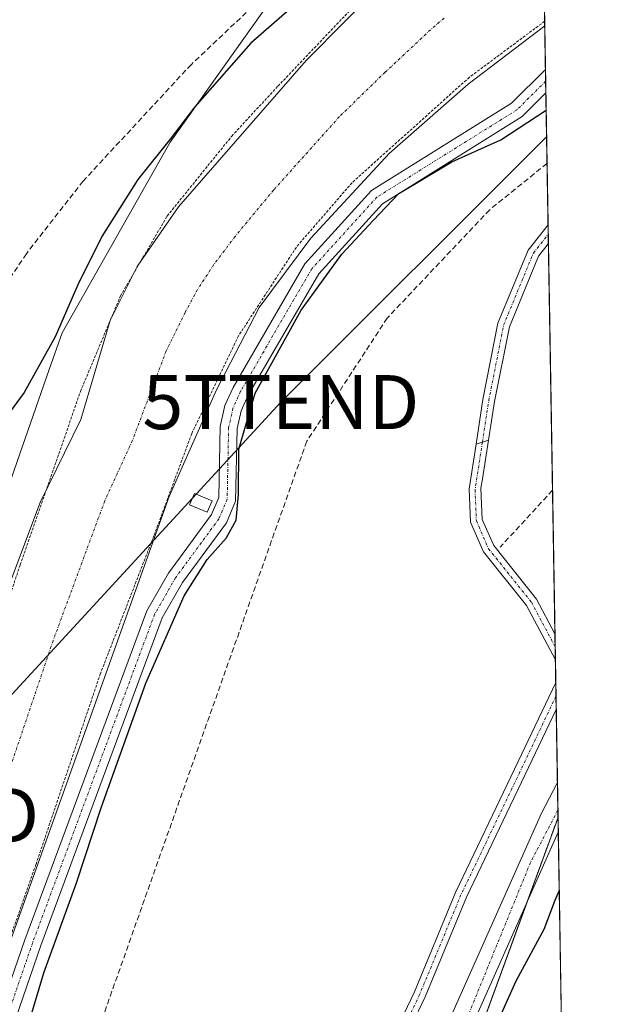
# Model space of a CAD drawing. Units: metres. Extents: x 615524 to 619019, y 4653041 to 4655411.
# Drawn here: x 618903 to 619012, y 4653617 to 4653799 of the extents above; entities that cross this region are included whole.
import ezdxf
from ezdxf.enums import TextEntityAlignment as Align

# ---------------------------------------------------------------- set-up
doc = ezdxf.new("R2010")
doc.units = ezdxf.units.M
doc.header["$MEASUREMENT"] = 0
for name, pattern in [('TRAZO_Y_PUNTO', [1, 0.5, -0.25, 0, -0.25]), ('TRAZOS', [0.75, 0.5, -0.25]), ('TRAZOSX2', [1.5, 1, -0.5])]:
    doc.linetypes.add(name, pattern=pattern)
doc.layers.get('0').update_dxf_attribs({"lineweight": 5})
for name, color, linetype, lineweight in [('Arbolado forestal', 92, 'TRAZOS', 0), ('Arbolado forestal CxS', 92, 'Continuous', 0), ('Camino', 19, 'Continuous', 0), ('Camino Cxs', 19, 'Continuous', 0), ('Camino eje', 39, 'TRAZO_Y_PUNTO', 13), ('Carretera de calzada única', 19, 'Continuous', 13), ('Carretera de calzada única Cxs', 19, 'Continuous', 13), ('Carretera de calzada única eje', 19, 'TRAZO_Y_PUNTO', 0), ('Comarca CxS', 133, 'Continuous', 0), ('Comunidad Autónoma CxS', 142, 'Continuous', 0), ('Corriente artificial Cxs', 5, 'Continuous', 13), ('Corriente artificial eje', 142, 'TRAZO_Y_PUNTO', 0), ('Corriente artificial superficial', 5, 'Continuous', 13), ('Curva de nivel auxiliar', 36, 'TRAZOS', 0), ('Curva de nivel maestra', 36, 'Continuous', 30), ('Edificación ligera', 1, 'Continuous', 0), ('Edificación ligera Cxs', 1, 'Continuous', 0), ('Espacio natural protegido CxS', 2, 'Continuous', 0), ('Matorral', 135, 'Continuous', 0), ('Matorral CxS', 135, 'Continuous', 0), ('Municipio CxS', 142, 'Continuous', 0), ('Muro lineal', 1, 'TRAZOSX2', 13), ('Núcleo urbano', 19, 'Continuous', 0), ('Núcleo urbano CxS', 19, 'Continuous', 0), ('Pista no pavimentada', 254, 'Continuous', 13), ('Pista no pavimentada Cxs', 254, 'Continuous', 0), ('Pista pavimentada eje', 135, 'TRAZO_Y_PUNTO', 0), ('Provincia CxS', 1, 'Continuous', 0), ('Senda', 19, 'TRAZOSX2', 0), ('Suelo desnudo', 252, 'Continuous', 0), ('Suelo desnudo CxS', 43, 'Continuous', 0), ('Tendido', 6, 'Continuous', 0), ('Torre de tendido puntual', 7, 'Continuous', 0)]:
    doc.layers.add(name, color=color, linetype=linetype, lineweight=lineweight)

# ---------------------------------------------------------------- blocks, each defined once
blk = doc.blocks.new('*U155')
at = {"layer": 'Matorral CxS', "color": 135, "linetype": 'Continuous', "lineweight": 0}
blk.add_polyline3d([(618952.52, 4653807.65, 250.9), (618930.58, 4653776.69, 249.8), (618910.59, 4653741.41, 249.87), (618908.21, 4653734.61, 249.74), (618896.74, 4653701.77, 249.36), (618864.71, 4653616.67, 250.08), (618844.57, 4653541.34, 248.9), (618827.41, 4653475.59, 249.42), (618818.73, 4653431.59, 249.86)], dxfattribs=at)
blk = doc.blocks.new('*U170')
at = {"layer": 'Curva de nivel auxiliar', "color": 36, "linetype": 'TRAZOS', "lineweight": 0}
for points in [[(618822.08, 4653431.56, 247.5), (618824.96, 4653457.46, 247.5), (618831.62, 4653489.61, 247.5), (618838.62, 4653512.22, 247.5), (618851.38, 4653552.52, 247.5), (618863.73, 4653589.11, 247.5), (618881.02, 4653637.63, 247.5), (618890.9, 4653663.12, 247.5), (618902.84, 4653698.48, 247.5), (618913.96, 4653730.55, 247.5), (618921.37, 4653748.23, 247.5), (618930.01, 4653763.03, 247.5), (618941.95, 4653777.83, 247.5), (618950.48, 4653787.06, 247.5), (618965.71, 4653803.1, 247.5)], [(618999.8, 4653799.08, 247.5), (618985.88, 4653788.71, 247.5), (618964.18, 4653769.2, 247.5), (618953.89, 4653757.28, 247.5), (618943.19, 4653740.83, 247.5), (618934.54, 4653722.74, 247.5), (618927.54, 4653703.82, 247.5), (618917.66, 4653678.33, 247.5), (618905.73, 4653642.97, 247.5), (618897.9, 4653620.77, 247.5), (618885.96, 4653587.05, 247.5), (618875.67, 4653557.04, 247.5), (618867.85, 4653531.96, 247.5), (618860.03, 4653507.29, 247.5), (618850.58, 4653471.65, 247.5), (618845.64, 4653447.39, 247.5), (618843.58, 4653428.48, 247.5)]]:
    blk.add_polyline3d(points, dxfattribs=at)
blk = doc.blocks.new('*U178')
at = {"layer": 'Curva de nivel maestra', "color": 36, "linetype": 'Continuous', "lineweight": 30}
blk.add_polyline3d([(618987.59, 4653605.93, 250), (618994.56, 4653621.48, 250), (618999.7, 4653630.99, 250), (619001.76, 4653636.4, 250), (619002.51, 4653638.1, 250)], dxfattribs=at)
blk = doc.blocks.new('*U182')
at = {"layer": 'Camino Cxs', "color": 19, "linetype": 'Continuous', "lineweight": 0}
blk.add_polyline3d([(618873.94, 4653542.72, 248.94), (618903.67, 4653629.07, 249.11), (618926.26, 4653689.96, 249.13), (618930.23, 4653696.92, 249.11), (618938.21, 4653707.78, 249.23), (618939.54, 4653710.92, 249.27), (618939.8, 4653724.05, 248.46), (618940.68, 4653727.97, 248.62), (618942.2, 4653731.31, 248.59), (618955.48, 4653754.18, 249.08), (618967.77, 4653767.73, 248.98), (618993.7, 4653783.91, 249.47), (618999.95, 4653790.18, 249.49), (618999.95, 4653790.18, 249.49), (619000.02, 4653785.84, 249.58), (619000.02, 4653785.83, 249.58), (618995.66, 4653781.45, 249.66), (618969.79, 4653765.31, 249.81), (618958.02, 4653752.33, 249.87), (618944.98, 4653729.88, 249.86), (618943.66, 4653726.97, 249.96), (618942.92, 4653723.67, 250.03), (618942.65, 4653710.25, 249.78), (618940.95, 4653706.22, 249.47), (618932.86, 4653695.22, 249.62), (618929.09, 4653688.64, 249.64), (618906.61, 4653628.02, 249.28), (618876.91, 4653541.76, 249.48)], dxfattribs=at)
blk.add_polyline3d([(618989.44, 4653721.55, 250.92), (618987.11, 4653720.79, 250.93), (618988.39, 4653729.07, 250.87), (618991.16, 4653743.17, 250.92), (618996.77, 4653756.74, 251.03), (619000.43, 4653761.41, 251.13), (619000.49, 4653757.93, 251), (618998.68, 4653755.62, 251), (618993.28, 4653742.53, 250.92), (618990.55, 4653728.69, 250.93), (618989.44, 4653721.55, 250.92)], close=True, dxfattribs=at)
blk = doc.blocks.new('*U193')
at = {"layer": 'Pista no pavimentada Cxs', "color": 254, "linetype": 'Continuous', "lineweight": 0}
blk.add_polyline3d([(619001.71, 4653685.7, 250.98), (619001.79, 4653680.86, 250.99), (618996.44, 4653690.92, 250.97), (618988.48, 4653700.88, 250.92), (618986.09, 4653706.36, 250.86), (618985.84, 4653712.51, 250.91), (618987.11, 4653720.79, 250.93), (618989.44, 4653721.55, 250.92), (618988.32, 4653714.41, 250.9), (618988.02, 4653712.63, 250.89), (618988.27, 4653706.86, 250.87), (618990.38, 4653702.02, 250.9), (618998.29, 4653692.13, 250.95), (619001.71, 4653685.7, 250.98)], close=True, dxfattribs=at)
blk.add_polyline3d([(618970.62, 4653608.7, 251.2), (618975.71, 4653619.41, 251.16), (618983.33, 4653637.83, 251.21), (618994.24, 4653660.61, 251.22), (619001.86, 4653676.65, 251.03), (619001.94, 4653671.7, 251.14), (618996.22, 4653659.66, 251.32), (618985.34, 4653636.93, 251.25), (618977.72, 4653618.52, 251.19), (618972.65, 4653607.85, 251.26)], dxfattribs=at)
blk = doc.blocks.new('*U199')
at = {"layer": 'Pista pavimentada eje', "color": 135, "linetype": 'TRAZO_Y_PUNTO', "lineweight": 0}
for points in [[(618988.29, 4653721.17, 250.93), (618986.93, 4653712.34, 250.9), (618987.18, 4653706.61, 250.85), (618989.43, 4653701.45, 250.91), (618997.36, 4653691.53, 250.96), (619001.75, 4653683.28, 251)], [(619001.9, 4653674.17, 251.09), (618995.23, 4653660.13, 251.27), (618984.33, 4653637.38, 251.23), (618976.71, 4653618.96, 251.21), (618971.63, 4653608.27, 251.25), (618966.34, 4653593.99, 251.18), (618959.46, 4653574.62, 251.23), (618954.38, 4653560.23, 251.25), (618949.51, 4653545.83, 251.25), (618946.97, 4653536.31, 251.43), (618944.11, 4653524.63, 251.38), (618942.17, 4653515.36, 251.42), (618940.09, 4653506.29, 251.36), (618935.66, 4653475.92, 251.35), (618931.58, 4653421.14, 251.59), (618931.85, 4653396.64, 251.6), (618933.39, 4653370.22, 251.53), (618934.52, 4653362.47, 251.34), (618938.17, 4653348.95, 251.38), (618938.99, 4653346.71, 251.41), (618942.72, 4653337.69, 251.73)]]:
    blk.add_polyline3d(points, dxfattribs=at)
blk = doc.blocks.new('*U201')
at = {"layer": 'Camino eje', "color": 39, "linetype": 'TRAZO_Y_PUNTO', "lineweight": 13}
for points in [[(618999.99, 4653788, 249.52), (618994.68, 4653782.68, 249.52), (618968.78, 4653766.52, 249.37), (618956.75, 4653753.26, 249.32), (618943.59, 4653730.6, 249.22), (618942.17, 4653727.47, 249.31), (618941.36, 4653723.86, 249.2), (618941.1, 4653710.59, 249.26), (618939.58, 4653707, 249.33), (618931.55, 4653696.07, 249.22), (618927.68, 4653689.3, 249.34), (618905.14, 4653628.55, 249.17), (618875.43, 4653542.24, 249.24), (618856.37, 4653478.1, 249.26), (618854.72, 4653470.15, 249.19), (618852.82, 4653462.12, 249.41), (618850.46, 4653441.95, 249.37)], [(618988.29, 4653721.17, 250.93), (618989.47, 4653728.88, 250.9), (618992.22, 4653742.85, 250.92), (618997.72, 4653756.18, 251.01), (619000.46, 4653759.67, 251.06)]]:
    blk.add_polyline3d(points, dxfattribs=at)
blk = doc.blocks.new('5TTEND')
blk.add_text('5TTEND', height=10).set_placement((0, 0), align=Align.MIDDLE_CENTER)

msp = doc.modelspace()

# ---------------------------------------------------------------- linework, layer by layer
at = {"layer": 'Arbolado forestal', "color": 92, "linetype": 'TRAZOS', "lineweight": 0}
for points in [[(619002.28, 4653651.7, 251.15), (618996.53, 4653635.98, 251.22), (618966.25, 4653553.17, 251.36), (618966.12, 4653552.83, 251.34), (618965.9, 4653551.84, 251.29), (618949.88, 4653480.48, 250.88), (618943.05, 4653419.94, 251.41), (618941.77, 4653408.68, 251.62), (618944.09, 4653365.83, 251.7), (618947.15, 4653359.7, 251.53), (618954.51, 4653344.98, 250.49), (618951.95, 4653343.32, 251.62), (618950.15, 4653342.14, 251.79), (618949.83, 4653341.94, 251.79), (618948.33, 4653340.96, 251.79), (618942.78, 4653337.35, 251.73)], [(619002.28, 4653651.7, 251.15), (619002.32, 4653649, 251.05), (619003.18, 4653597.97, 246.17)]]:
    msp.add_polyline3d(points, dxfattribs=at)
at = {"layer": 'Arbolado forestal CxS', "color": 92, "linetype": 'Continuous', "lineweight": 0}
msp.add_polyline3d([(618941.78, 4653408.68, 251.62), (618949.88, 4653480.48, 250.88), (618965.9, 4653551.84, 251.29), (618966.13, 4653552.83, 251.34), (618966.25, 4653553.17, 251.36), (619002.28, 4653651.7, 251.15), (619003.18, 4653597.97, 246.17), (619003.18, 4653597.97, 246.17), (619002.39, 4653594.94, 246.16), (618998.08, 4653578.45, 246.05), (618979.39, 4653520.39, 246.11), (618972.53, 4653480.26, 246.23), (618968.77, 4653458.28, 246.53), (618967.64, 4653434.59, 246.44)], dxfattribs=at)
at = {"layer": 'Camino', "color": 19, "linetype": 'Continuous', "lineweight": 0}
for points in [[(618847.11, 4653428.42, 249.44), (618851.28, 4653462.38, 249.17), (618854.86, 4653478.49, 248.85), (618873.94, 4653542.72, 248.94), (618903.67, 4653629.07, 249.11), (618926.26, 4653689.96, 249.13), (618930.23, 4653696.92, 249.11), (618938.21, 4653707.78, 249.23), (618939.54, 4653710.92, 249.27), (618939.8, 4653724.05, 248.46), (618940.68, 4653727.97, 248.62), (618942.2, 4653731.31, 248.59), (618955.48, 4653754.18, 249.08), (618967.77, 4653767.73, 248.98), (618993.7, 4653783.91, 249.47), (618999.95, 4653790.18, 249.49)], [(618999.95, 4653790.18, 249.49), (619000.02, 4653785.84, 249.58)], [(619000.02, 4653785.84, 249.58), (619000.02, 4653785.83, 249.58), (618995.66, 4653781.45, 249.66), (618969.79, 4653765.31, 249.81), (618958.02, 4653752.33, 249.87), (618944.98, 4653729.88, 249.86), (618943.66, 4653726.97, 249.96), (618942.92, 4653723.67, 250.03), (618942.65, 4653710.25, 249.78), (618940.95, 4653706.22, 249.47), (618932.86, 4653695.22, 249.62), (618929.09, 4653688.64, 249.64), (618906.61, 4653628.02, 249.28), (618876.91, 4653541.76, 249.48), (618857.88, 4653477.7, 249.57), (618854.36, 4653461.85, 249.6), (618850.22, 4653428.14, 249.76), (618848.95, 4653404.86, 249.76), (618849.64, 4653383.31, 249.79), (618852.56, 4653360.05, 249.71), (618857.84, 4653330.04, 249.82), (618862.41, 4653312.92, 249.83), (618865.28, 4653304.99, 249.71)], [(618987.11, 4653720.79, 250.93), (618988.39, 4653729.07, 250.87), (618991.16, 4653743.17, 250.92), (618996.77, 4653756.74, 251.03), (619000.44, 4653761.41, 251.13)], [(619000.44, 4653761.41, 251.13), (619000.49, 4653757.93, 251)], [(619000.49, 4653757.93, 251), (618998.68, 4653755.62, 251), (618993.28, 4653742.53, 250.92), (618990.55, 4653728.69, 250.93), (618989.44, 4653721.55, 250.92)], [(618989.44, 4653721.55, 250.92), (618987.11, 4653720.79, 250.93)]]:
    msp.add_polyline3d(points, dxfattribs=at)
at = {"layer": 'Carretera de calzada única', "color": 19, "linetype": 'Continuous', "lineweight": 13}
for points in [[(618947.64, 4653342.69, 251.71), (618945.45, 4653348.07, 251.75), (618941.37, 4653365.97, 251.79), (618939.49, 4653385.86, 251.61), (618938.78, 4653420.82, 251.55), (618940.13, 4653453.13, 251.74), (618947.18, 4653506.71, 251.75), (618953.98, 4653536.49, 251.61), (618961.59, 4653560.88, 251.46), (618970.59, 4653585.52, 251.34), (618982.85, 4653615.67, 251.22), (618999.23, 4653652.49, 251.21), (619002.17, 4653658.16, 251.22)], [(619002.17, 4653658.16, 251.22), (619002.32, 4653649, 251.05)], [(619002.32, 4653649, 251.05), (618986.75, 4653614, 251.16), (618974.55, 4653583.99, 251.31), (618965.61, 4653559.52, 251.41), (618958.09, 4653535.39, 251.45), (618951.37, 4653505.96, 251.44), (618944.37, 4653452.76, 251.44), (618943.03, 4653420.77, 251.42), (618943.73, 4653386.11, 250.92), (618945.57, 4653366.64, 251.64), (618949.52, 4653349.35, 251.66), (618958.64, 4653326.74, 251.56), (618969.13, 4653308.29, 252.04), (618980.12, 4653294.53, 252.02), (618993.64, 4653280.35, 252.06), (619008.73, 4653267.18, 252.06)]]:
    msp.add_polyline3d(points, dxfattribs=at)
at = {"layer": 'Carretera de calzada única Cxs', "color": 19, "linetype": 'Continuous', "lineweight": 13}
msp.add_polyline3d([(618938.78, 4653420.82, 251.55), (618940.13, 4653453.13, 251.74), (618947.18, 4653506.71, 251.75), (618953.98, 4653536.49, 251.61), (618961.59, 4653560.88, 251.46), (618970.59, 4653585.52, 251.34), (618982.85, 4653615.67, 251.22), (618999.23, 4653652.49, 251.21), (619002.17, 4653658.16, 251.22), (619002.32, 4653649, 251.05), (618986.75, 4653614, 251.16), (618974.55, 4653583.99, 251.31), (618965.61, 4653559.52, 251.41), (618958.09, 4653535.39, 251.45), (618951.37, 4653505.96, 251.44), (618944.37, 4653452.76, 251.44), (618943.03, 4653420.77, 251.42)], dxfattribs=at)
at = {"layer": 'Carretera de calzada única eje', "color": 19, "linetype": 'TRAZO_Y_PUNTO', "lineweight": 0}
msp.add_polyline3d([(619002.25, 4653653.05, 251.2), (618997.19, 4653643.38, 251.26), (618965.16, 4653564.64, 251.45), (618953.64, 4653525.93, 251.73), (618948.53, 4653501.15, 251.71), (618942.76, 4653460.44, 251.68), (618940.75, 4653423.19, 251.69), (618942.56, 4653373.32, 251.7), (618947.16, 4653349.45, 251.84), (618950.15, 4653342.13, 251.79)], dxfattribs=at)
at = {"layer": 'Comarca CxS', "color": 133, "linetype": 'Continuous', "lineweight": 0}
msp.add_polyline3d([(619011.57, 4653098.29, 248.85), (615561.8, 4653041.14, 303.98), (615524.09, 4655354.18, 282.61), (618972.73, 4655411.33, 250.69), (619011.57, 4653098.29, 248.85)], close=True, dxfattribs=at)
at = {"layer": 'Comunidad Autónoma CxS', "color": 142, "linetype": 'Continuous', "lineweight": 0}
msp.add_polyline3d([(615637.41, 4653042.39, 305.28), (615561.8, 4653041.14, 303.98), (615524.09, 4655354.18, 282.61), (618972.73, 4655411.33, 250.69), (618986.53, 4654589.72, 248.91), (619011.57, 4653098.29, 248.85), (615637.41, 4653042.39, 305.28)], close=True, dxfattribs=at)
at = {"layer": 'Corriente artificial Cxs', "color": 5, "linetype": 'Continuous', "lineweight": 13}
for points in [[(618999.3, 4653829.27, 249.12), (618999.82, 4653798.26, 249.07), (618985.69, 4653787.42, 249), (618971.04, 4653774.61, 248.92), (618956.57, 4653758.94, 248.82), (618947.02, 4653746.12, 248.87), (618939.14, 4653730.85, 247.54), (618930.36, 4653711.12, 247.32), (618884.27, 4653582.09, 248.84), (618865.45, 4653524.72, 248.87), (618851.03, 4653473.05, 247.73), (618847.28, 4653457.03, 248.01), (618844.73, 4653440.74, 248.35)], [(618821.87, 4653434.39, 248.95), (618827.17, 4653469.01, 249.06), (618832.06, 4653488.67, 249.06), (618851.28, 4653550.49, 247.39), (618891.27, 4653665.72, 247.38), (618898.92, 4653689.97, 249.01), (618906.49, 4653709.97, 247.19), (618914.02, 4653725.38, 248.36), (618919.49, 4653743.72, 248.41), (618924.47, 4653753.71, 248.14), (618932.1, 4653764.71, 248.73), (618955.7, 4653791.82, 248.94), (618970.39, 4653806.66, 247.95)]]:
    msp.add_polyline3d(points, dxfattribs=at)
at = {"layer": 'Corriente artificial eje', "color": 142, "linetype": 'TRAZO_Y_PUNTO', "lineweight": 0}
msp.add_polyline3d([(618981.22, 4653799.67, 248.22), (618978.68, 4653797.5, 248.26), (618970.31, 4653789.66, 248.81), (618961.86, 4653781.43, 248.62), (618949.7, 4653767.86, 248.71), (618942.57, 4653759.26, 248.49), (618938.64, 4653754.06, 248.04), (618935.63, 4653749.45, 247.63), (618933.34, 4653745.2, 247.3), (618929.83, 4653738.08, 247.16), (618923.57, 4653721.47, 247.11), (618918.46, 4653710.3, 246.98), (618908.9, 4653684.42, 248.49), (618900.68, 4653660.08, 247.88), (618875.72, 4653589.16, 248.47), (618862.35, 4653549.65, 247.75), (618854.87, 4653526.29, 247.97), (618843.38, 4653487.29, 248.16), (618841.24, 4653479.56, 248.14), (618837.36, 4653463.31, 248.02), (618833.57, 4653439.12, 248.13)], dxfattribs=at)
at = {"layer": 'Corriente artificial superficial', "color": 5, "linetype": 'Continuous', "lineweight": 13}
for points in [[(618999.3, 4653829.27, 249.12), (618999.82, 4653798.26, 249.07)], [(618821.87, 4653434.39, 248.95), (618827.17, 4653469.01, 249.06), (618832.06, 4653488.67, 249.06), (618851.28, 4653550.49, 247.39), (618891.27, 4653665.72, 247.38), (618898.92, 4653689.97, 249.01), (618906.49, 4653709.97, 247.19), (618914.02, 4653725.38, 248.36), (618919.49, 4653743.72, 248.41), (618924.47, 4653753.71, 248.14), (618932.1, 4653764.71, 248.73), (618955.7, 4653791.82, 248.94), (618970.39, 4653806.66, 247.95)], [(618999.82, 4653798.26, 249.07), (618985.69, 4653787.42, 249), (618971.04, 4653774.61, 248.92), (618956.57, 4653758.94, 248.82), (618947.02, 4653746.12, 248.87), (618939.14, 4653730.85, 247.54), (618930.36, 4653711.12, 247.32), (618884.27, 4653582.09, 248.84), (618865.45, 4653524.72, 248.87), (618851.03, 4653473.05, 247.73), (618847.28, 4653457.03, 248.01), (618844.73, 4653440.74, 248.35)]]:
    msp.add_polyline3d(points, dxfattribs=at)
at = {"layer": 'Curva de nivel maestra', "color": 36, "linetype": 'Continuous', "lineweight": 30}
for points in [[(618955.5, 4653803.87, 250), (618945.47, 4653795, 250), (618935.12, 4653783.27, 250), (618930.53, 4653777.26, 250), (618924.59, 4653769.77, 250), (618917.95, 4653759.21, 250), (618913.5, 4653750.32, 250), (618909.3, 4653740.66, 250), (618903.57, 4653730.34, 250), (618900.83, 4653726.66, 250)], [(618904.43, 4653613.64, 250), (618907.22, 4653622.95, 250), (618913.17, 4653639.4, 250), (618917.85, 4653653.67, 250), (618926.08, 4653676.54, 250), (618933.15, 4653692.72, 250), (618937.37, 4653699.44, 250), (618940.9, 4653703.38, 250), (618942.76, 4653706.7, 250), (618943.22, 4653711.46, 250), (618943.24, 4653719.87, 250), (618946.28, 4653730.23, 250), (618954.75, 4653745.63, 250), (618962.29, 4653755.98, 250), (618968.07, 4653762.23, 250), (618972.85, 4653767.19, 250), (618982.64, 4653773.09, 250), (618991.68, 4653777.12, 250), (619000.08, 4653782.64, 250)]]:
    msp.add_polyline3d(points, dxfattribs=at)
at = {"layer": 'Edificación ligera', "color": 1, "linetype": 'Continuous', "lineweight": 0}
msp.add_polyline3d([(618938.3, 4653710.28, 250.35), (618937.42, 4653708.19, 250.7), (618934.15, 4653709.59, 250.76), (618935.04, 4653711.65, 250.74), (618938.3, 4653710.28, 250.35)], dxfattribs=at)
at = {"layer": 'Edificación ligera Cxs', "color": 1, "linetype": 'Continuous', "lineweight": 0}
msp.add_polyline3d([(618938.3, 4653710.28, 250.35), (618937.42, 4653708.19, 250.7), (618934.15, 4653709.59, 250.76), (618935.04, 4653711.65, 250.74), (618938.3, 4653710.28, 250.35)], close=True, dxfattribs=at)
at = {"layer": 'Espacio natural protegido CxS', "color": 2, "linetype": 'Continuous', "lineweight": 0}
msp.add_polyline3d([(618996.71, 4653983.5, 250.33), (619011.57, 4653098.29, 248.85)], dxfattribs=at)
at = {"layer": 'Matorral', "color": 135, "linetype": 'Continuous', "lineweight": 0}
msp.add_polyline3d([(618952.51, 4653807.65, 250.9), (618930.58, 4653776.69, 249.8), (618910.59, 4653741.41, 249.87), (618908.21, 4653734.61, 249.74), (618896.74, 4653701.77, 249.36), (618895.39, 4653698.17, 249.43), (618894.8, 4653696.6, 249.45), (618892.64, 4653690.86, 249.5), (618887.01, 4653675.9, 249.58), (618883.54, 4653666.69, 249.6), (618881.13, 4653660.29, 249.57), (618875.83, 4653646.2, 249.59), (618873.94, 4653641.19, 249.67), (618873.4, 4653639.74, 249.69), (618864.71, 4653616.67, 250.08), (618850.95, 4653565.22, 250.28), (618844.57, 4653541.34, 248.9), (618827.41, 4653475.59, 249.42), (618818.73, 4653431.59, 249.86)], dxfattribs=at)
at = {"layer": 'Municipio CxS', "color": 142, "linetype": 'Continuous', "lineweight": 0}
msp.add_polyline3d([(618986.53, 4654589.72, 248.91), (619011.57, 4653098.29, 248.85), (615637.41, 4653042.39, 305.28)], dxfattribs=at)
at = {"layer": 'Muro lineal', "color": 1, "linetype": 'TRAZOSX2', "lineweight": 13}
for points in [[(619000.24, 4653772.77, 252.58), (619000.23, 4653772.76, 252.57), (618989.64, 4653764.19, 252.27), (618970.7, 4653744.15, 253.38), (618955.82, 4653721.33, 252.27), (618856.71, 4653441.26, 251.83), (618882.92, 4653299.28, 251.41)], [(619001.26, 4653712.26, 251.16), (618991.57, 4653701.74, 250.93)]]:
    msp.add_polyline3d(points, dxfattribs=at)
at = {"layer": 'Núcleo urbano', "color": 19, "linetype": 'Continuous', "lineweight": 0}
for points in [[(618850.73, 4653444.26, 249.33), (618850.65, 4653446.13, 249.23), (618850.6, 4653447.3, 249.16), (618851.6, 4653451.65, 249.42), (618861.93, 4653496.82, 249.21), (618867.39, 4653520.67, 249.3), (618870.71, 4653535.2, 249.06), (618874.93, 4653553.61, 248.79), (618882.9, 4653577.93, 248.9), (618884.27, 4653582.09, 248.84), (618930.36, 4653711.12, 247.32), (618939.14, 4653730.85, 247.54), (618947.02, 4653746.12, 248.87), (618956.57, 4653758.94, 248.82), (618971.04, 4653774.61, 248.92), (618985.69, 4653787.42, 249), (618999.82, 4653798.26, 249.07)], [(618999.82, 4653798.26, 249.07), (618999.95, 4653790.18, 249.49), (618999.99, 4653788, 249.52), (619000.02, 4653785.84, 249.58), (619000.24, 4653772.77, 251.82), (619000.43, 4653761.41, 251.13), (619000.46, 4653759.67, 251.06), (619000.49, 4653757.93, 251), (619001.26, 4653712.26, 251.06), (619001.71, 4653685.7, 250.98), (619001.75, 4653683.28, 251), (619001.79, 4653680.86, 250.99), (619001.86, 4653676.65, 251.03), (619001.9, 4653674.17, 251.09), (619001.94, 4653671.7, 251.14), (619002.17, 4653658.16, 251.22), (619002.25, 4653653.05, 251.2), (619002.28, 4653651.7, 251.15)], [(619002.28, 4653651.7, 251.15), (618996.53, 4653635.98, 251.22), (618966.25, 4653553.17, 251.36), (618966.12, 4653552.83, 251.34), (618965.9, 4653551.84, 251.29), (618949.88, 4653480.48, 250.88), (618943.05, 4653419.94, 251.41), (618941.77, 4653408.68, 251.62), (618944.09, 4653365.83, 251.7), (618947.15, 4653359.7, 251.53), (618954.51, 4653344.98, 250.49), (618951.95, 4653343.32, 251.62), (618950.15, 4653342.14, 251.79), (618949.83, 4653341.94, 251.79), (618948.33, 4653340.96, 251.79), (618942.78, 4653337.35, 251.73)]]:
    msp.add_polyline3d(points, dxfattribs=at)
at = {"layer": 'Núcleo urbano CxS', "color": 19, "linetype": 'Continuous', "lineweight": 0}
msp.add_polyline3d([(618854.43, 4653357.66, 250.14), (618850.65, 4653446.13, 249.23), (618850.6, 4653447.3, 249.16), (618870.72, 4653535.2, 249.06), (618874.93, 4653553.61, 248.79), (618882.91, 4653577.93, 248.9), (618884.27, 4653582.09, 248.84), (618930.36, 4653711.12, 247.32), (618939.14, 4653730.85, 247.54), (618947.02, 4653746.12, 248.87), (618956.57, 4653758.94, 248.82), (618971.04, 4653774.61, 248.92), (618985.69, 4653787.42, 249), (618999.82, 4653798.26, 249.07), (619002.28, 4653651.7, 251.15), (619002.28, 4653651.7, 251.15), (618966.25, 4653553.17, 251.36), (618966.13, 4653552.83, 251.34), (618965.9, 4653551.84, 251.29), (618949.88, 4653480.48, 250.88), (618941.78, 4653408.68, 251.62)], dxfattribs=at)
at = {"layer": 'Pista no pavimentada', "color": 254, "linetype": 'Continuous', "lineweight": 13}
for points in [[(619001.79, 4653680.86, 250.99), (618996.44, 4653690.92, 250.97), (618988.48, 4653700.88, 250.92), (618986.09, 4653706.36, 250.86), (618985.84, 4653712.51, 250.91), (618987.11, 4653720.79, 250.93)], [(618989.44, 4653721.55, 250.92), (618987.11, 4653720.79, 250.93)], [(618989.44, 4653721.55, 250.92), (618988.32, 4653714.41, 250.9), (618988.02, 4653712.63, 250.89), (618988.27, 4653706.86, 250.87), (618990.38, 4653702.02, 250.9), (618998.29, 4653692.13, 250.95), (619001.71, 4653685.7, 250.98)], [(619001.71, 4653685.7, 250.98), (619001.79, 4653680.86, 250.99)], [(618938.49, 4653337.07, 251.64), (618938.79, 4653340.34, 251.6), (618938.22, 4653344.04, 251.52), (618936.58, 4653348.52, 251.45), (618932.91, 4653362.13, 251.45), (618931.75, 4653370.05, 251.61), (618930.2, 4653396.58, 251.65), (618929.93, 4653421.19, 251.64), (618934.02, 4653476.1, 251.18), (618938.47, 4653506.57, 251.27), (618943.04, 4653524.89, 251.34), (618945.91, 4653536.58, 251.35), (618948.46, 4653546.15, 251.18), (618953.34, 4653560.58, 251.2), (618958.42, 4653574.99, 251.19), (618965.3, 4653594.36, 251.12), (618970.62, 4653608.7, 251.2), (618975.71, 4653619.41, 251.16), (618983.33, 4653637.83, 251.21), (618994.24, 4653660.61, 251.22), (619001.86, 4653676.65, 251.03)], [(619001.86, 4653676.65, 251.03), (619001.94, 4653671.7, 251.14)], [(619001.94, 4653671.7, 251.14), (618996.22, 4653659.66, 251.32), (618985.34, 4653636.93, 251.25), (618977.72, 4653618.52, 251.19), (618972.65, 4653607.85, 251.26), (618967.37, 4653593.61, 251.21), (618960.5, 4653574.25, 251.27), (618955.42, 4653559.87, 251.29), (618950.57, 4653545.51, 251.32), (618948.04, 4653536.03, 251.45), (618945.17, 4653524.37, 251.42), (618941.71, 4653506, 251.44), (618937.29, 4653475.74, 251.49), (618933.22, 4653421.09, 251.52), (618933.49, 4653396.69, 251.51), (618935.03, 4653370.39, 251.46), (618936.13, 4653362.8, 251.22), (618939.75, 4653349.37, 251.31), (618942.35, 4653343.09, 251.5), (618944.56, 4653340.8, 251.69)]]:
    msp.add_polyline3d(points, dxfattribs=at)
at = {"layer": 'Provincia CxS', "color": 1, "linetype": 'Continuous', "lineweight": 0}
msp.add_polyline3d([(619011.57, 4653098.29, 248.85), (615561.8, 4653041.14, 303.98), (615524.09, 4655354.18, 282.61), (618972.73, 4655411.33, 250.69), (619011.57, 4653098.29, 248.85)], close=True, dxfattribs=at)
at = {"layer": 'Senda', "color": 19, "linetype": 'TRAZOSX2', "lineweight": 0}
msp.add_polyline3d([(618952.66, 4653807.91, 250.91), (618947.91, 4653803.8, 250.98), (618934.47, 4653791.1, 250.76), (618914.47, 4653769.51, 251.02), (618903.99, 4653756.06, 251.09), (618894.61, 4653742.1, 251.08), (618887.07, 4653728.35, 251.24), (618882.84, 4653720.94, 251.46), (618879.26, 4653716.31, 251.73), (618874.77, 4653712.47, 252.04), (618863.97, 4653703.14, 252.4)], dxfattribs=at)
at = {"layer": 'Suelo desnudo', "color": 252, "linetype": 'Continuous', "lineweight": 0}
for points in [[(618999.03, 4653845.11, 249.61), (618999.3, 4653829.27, 249.12), (618999.56, 4653813.78, 248.94), (618999.82, 4653798.26, 249.07)], [(618952.51, 4653807.65, 250.9), (618930.58, 4653776.69, 249.8), (618910.59, 4653741.41, 249.87), (618908.21, 4653734.61, 249.74), (618896.74, 4653701.77, 249.36), (618895.39, 4653698.17, 249.43), (618894.8, 4653696.6, 249.45), (618892.64, 4653690.86, 249.5), (618887.01, 4653675.9, 249.58), (618883.54, 4653666.69, 249.6), (618881.13, 4653660.29, 249.57), (618875.83, 4653646.2, 249.59), (618873.94, 4653641.19, 249.67), (618873.4, 4653639.74, 249.69), (618864.71, 4653616.67, 250.08), (618850.95, 4653565.22, 250.28), (618844.57, 4653541.34, 248.9), (618827.41, 4653475.59, 249.42), (618818.73, 4653431.59, 249.86)], [(618850.73, 4653444.26, 249.33), (618850.65, 4653446.13, 249.23), (618850.6, 4653447.3, 249.16), (618851.6, 4653451.65, 249.42), (618861.93, 4653496.82, 249.21), (618867.39, 4653520.67, 249.3), (618870.71, 4653535.2, 249.06), (618874.93, 4653553.61, 248.79), (618882.9, 4653577.93, 248.9), (618884.27, 4653582.09, 248.84), (618930.36, 4653711.12, 247.32), (618939.14, 4653730.85, 247.54), (618947.02, 4653746.12, 248.87), (618956.57, 4653758.94, 248.82), (618971.04, 4653774.61, 248.92), (618985.69, 4653787.42, 249), (618999.82, 4653798.26, 249.07)]]:
    msp.add_polyline3d(points, dxfattribs=at)
at = {"layer": 'Suelo desnudo CxS', "color": 43, "linetype": 'Continuous', "lineweight": 0}
for points in [[(618999.03, 4653845.11, 249.61), (618999.82, 4653798.26, 249.07), (618999.82, 4653798.26, 249.07), (618985.69, 4653787.42, 249), (618971.04, 4653774.61, 248.92), (618956.57, 4653758.94, 248.82), (618947.02, 4653746.12, 248.87), (618939.14, 4653730.85, 247.54), (618930.36, 4653711.12, 247.32), (618884.27, 4653582.09, 248.84), (618882.91, 4653577.93, 248.9), (618874.93, 4653553.61, 248.79), (618870.72, 4653535.2, 249.06), (618850.6, 4653447.3, 249.16), (618850.65, 4653446.13, 249.23), (618854.43, 4653357.66, 250.14)], [(618818.73, 4653431.59, 249.86), (618827.41, 4653475.59, 249.42), (618844.57, 4653541.34, 248.9), (618864.71, 4653616.67, 250.08), (618896.74, 4653701.77, 249.36), (618908.21, 4653734.61, 249.74), (618910.59, 4653741.41, 249.87), (618930.58, 4653776.69, 249.8), (618952.52, 4653807.65, 250.9)]]:
    msp.add_polyline3d(points, dxfattribs=at)
at = {"layer": 'Tendido', "color": 6, "linetype": 'Continuous', "lineweight": 0}
msp.add_polyline3d([(618646.44, 4653211.68, 271.96), (618677.75, 4653250.47, 271.82), (618730.27, 4653315.96, 267.14), (618816.49, 4653499.05, 253.25), (618880.72, 4653652.11, 249.65), (618951.03, 4653728.58, 252.18), (619000.16, 4653777.7, 250.77)], dxfattribs=at)

# ---------------------------------------------------------------- block references
at = {"layer": 'Camino Cxs', "color": 19, "linetype": 'Continuous', "lineweight": 0}
msp.add_blockref('*U182', (0, 0), dxfattribs=at)
at = {"layer": 'Camino eje', "color": 39, "linetype": 'TRAZO_Y_PUNTO', "lineweight": 13}
msp.add_blockref('*U201', (0, 0), dxfattribs=at)
at = {"layer": 'Curva de nivel auxiliar', "color": 36, "linetype": 'TRAZOS', "lineweight": 0}
msp.add_blockref('*U170', (0, 0), dxfattribs=at)
at = {"layer": 'Curva de nivel maestra', "color": 36, "linetype": 'Continuous', "lineweight": 30}
msp.add_blockref('*U178', (0, 0), dxfattribs=at)
at = {"layer": 'Matorral CxS', "color": 135, "linetype": 'Continuous', "lineweight": 0}
msp.add_blockref('*U155', (0, 0), dxfattribs=at)
at = {"layer": 'Pista no pavimentada Cxs', "color": 254, "linetype": 'Continuous', "lineweight": 0}
msp.add_blockref('*U193', (0, 0), dxfattribs=at)
at = {"layer": 'Pista pavimentada eje', "color": 135, "linetype": 'TRAZO_Y_PUNTO', "lineweight": 0}
msp.add_blockref('*U199', (0, 0), dxfattribs=at)
at = {"layer": 'Torre de tendido puntual', "linetype": 'Continuous', "lineweight": 0}
for p in [(618951.03, 4653728.58, 251.33), (618880.72, 4653652.11, 249.46)]:
    msp.add_blockref('5TTEND', p, dxfattribs=at)

doc.saveas('drawing.dxf')
